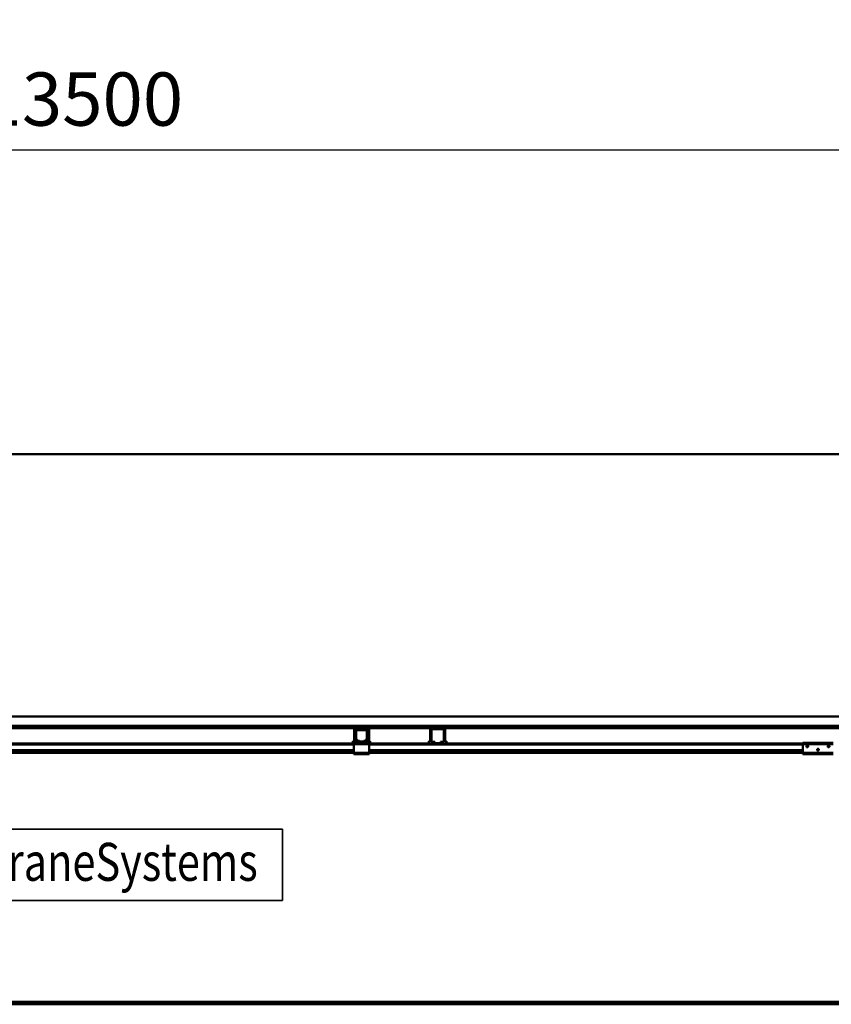
# Model space of a CAD drawing. Units: millimetres. Extents: x 0 to 29700, y -495 to 21000.
# Drawn here: x 9544 to 12212, y 15532 to 18769 of the extents above; entities that cross this region are included whole.
import ezdxf
from ezdxf.enums import TextEntityAlignment as Align

# ---------------------------------------------------------------- set-up
doc = ezdxf.new("R2010")
doc.units = ezdxf.units.MM
doc.header["$MEASUREMENT"] = 0
for name, color, linetype, lineweight in [('(1) Shape lines', 7, 'Continuous', 35), ('(4) Texts', 7, 'Continuous', 35), ('(6) Dimensions', 7, 'Continuous', 35)]:
    doc.layers.add(name, color=color, linetype=linetype, lineweight=lineweight)
doc.styles.add('Arial', font='ARIAL.TTF')
doc.dimstyles.new('Vertex Style', dxfattribs={"dimscale": 50, "dimtxt": 0.18, "dimasz": 3.6, "dimexe": 1.8, "dimexo": 0.0625, "dimgap": 1.7, "dimtad": 1, "dimdec": 1, "dimdsep": 46, "dimtxsty": 'Arial', "dimblk1": 'CLOSED', "dimblk2": 'CLOSED', "dimsah": 1, "dimcen": 0.09, "dimdle": 1.8, "dimclrd": 9, "dimclre": 9, "dimadec": 1, "dimazin": 2, "dimtfac": 0.65, "dimtdec": 4, "dimtmove": 0, "dimatfit": 3, "dimfxl": 0, "dimtolj": 1, "dimtzin": 0, "dimlwd": 25, "dimlwe": 25, "dimarcsym": 0})

# ---------------------------------------------------------------- blocks, each defined once
blk = doc.blocks.new('_Closed')
at = {"color": 0, "linetype": 'ByBlock', "lineweight": -2}
for p, q in [((-1, 0.166667), (0, 0)), ((-1, 0.166667), (-1, -0.166667)), ((0, 0), (-1, -0.166667)), ((0, 0), (-1, 0))]:
    blk.add_line(p, q, dxfattribs=at)
blk = doc.blocks.new('*D86')
at = {"layer": '(6) Dimensions', "color": 9, "lineweight": 25}
for p, q in [((2952.1, 17490.9), (2952.1, 18430.9)), ((16367.9, 17490.9), (16367.9, 18430.9)), ((3132.1, 18340.9), (16187.9, 18340.9))]:
    blk.add_line(p, q, dxfattribs=at)
at = {"layer": 'Defpoints', "color": 0}
for p in [(16367.9, 18340.9), (2952.1, 17340.9), (16367.9, 17340.9)]:
    blk.add_point(p, dxfattribs=at)
at = {"layer": '(6) Dimensions', "color": 9, "lineweight": 25, "xscale": 180, "yscale": 180, "zscale": 180, "rotation": 180}
blk.add_blockref('_Closed', (2952.1, 18340.9), dxfattribs=at)
at = {"layer": '(6) Dimensions', "color": 9, "lineweight": 25, "xscale": 180, "yscale": 180, "zscale": 180}
blk.add_blockref('_Closed', (16367.9, 18340.9), dxfattribs=at)
at = {"layer": '(6) Dimensions', "color": 0, "lineweight": 35, "insert": (9417.9, 18507.9), "char_height": 175, "attachment_point": 5, "style": 'Arial'}
blk.add_mtext('\\A1;SPAN 13500', dxfattribs=at)
blk = doc.blocks.new('MACRO_13_4f2632d5-0d56-47da-a329-a694db925ce2')
at = {"layer": '(1) Shape lines', "color": 7, "linetype": 'Continuous', "lineweight": 50, "ltscale": 150}
for p, q in [((0, 7411.1), (-10000, 7411.1)), ((-0.1, 7411), (-10000, 7411)), ((-7214.1, 6548), (-474.1, 6548)), ((-162.1, 6518), (-8424.1, 6518)), ((-7573.3, 6510), (-5960.7, 6510)), ((-5923.4, 6510), (-5960.7, 6510)), ((-5923.4, 6510), (-5710.6, 6510)), ((-5673.3, 6510), (-5710.6, 6510)), ((-5673.3, 6510), (-4060.7, 6510)), ((-5966.7, 6466.7), (-5966.7, 6504)), ((-5962.7, 6466.7), (-5962.7, 6504)), ((-5962.1, 6476.7), (-5962.1, 6501)), ((-5958.1, 6468.5), (-5961.4, 6474.2)), ((-5957.1, 6506), (-5960.7, 6506)), ((-5959.6, 6501), (-5959.6, 6476.7)), ((-5959.3, 6475.4), (-5956, 6469.7)), ((-5957.1, 6506), (-5927.1, 6506)), ((-5927.1, 6503.5), (-5957.1, 6503.5)), ((-5928.2, 6469.7), (-5924.9, 6475.4)), ((-5923.4, 6506), (-5927.1, 6506)), ((-5922.8, 6474.2), (-5926.1, 6468.5)), ((-5924.6, 6476.7), (-5924.6, 6501)), ((-5922.1, 6501), (-5922.1, 6476.7)), ((-5921.4, 6504), (-5921.4, 6466.7)), ((-5917.4, 6504), (-5917.4, 6466.7)), ((-5716.6, 6466.7), (-5716.6, 6504)), ((-5712.6, 6466.7), (-5712.6, 6504)), ((-5673.3, 6506), (-5710.6, 6506)), ((-5671.3, 6504), (-5671.3, 6466.7)), ((-5667.3, 6504), (-5667.3, 6466.7)), ((-5967.1, 6459), (-7817.1, 6459)), ((-5967.1, 6456), (-7817.1, 6456)), ((-5966.7, 6466.7), (-5970.7, 6466.7)), ((-5970.7, 6466.7), (-5970.7, 6464.7)), ((-5967.1, 6462), (-5967.1, 6457)), ((-5964.6, 6462), (-5967.1, 6462)), ((-5917.1, 6457), (-5967.1, 6457)), ((-5967.1, 6457), (-5967.1, 6429)), ((-5964.6, 6462), (-5962.1, 6464.5)), ((-5962.1, 6462), (-5964.6, 6462)), ((-5962.1, 6462), (-5962.1, 6466)), ((-5953.8, 6466), (-5962.1, 6466)), ((-5922.1, 6462), (-5962.1, 6462)), ((-5953.8, 6468.5), (-5949.1, 6468.5)), ((-5949.1, 6466), (-5953.8, 6466)), ((-5949.1, 6468.5), (-5949.1, 6466)), ((-5935.1, 6466), (-5949.1, 6466)), ((-5935.1, 6468.5), (-5930.4, 6468.5)), ((-5935.1, 6466), (-5935.1, 6468.5)), ((-5930.4, 6466), (-5935.1, 6466)), ((-5922.1, 6466), (-5930.4, 6466)), ((-5922.1, 6462), (-5922.1, 6466)), ((-5922.1, 6464.5), (-5919.6, 6462)), ((-5919.6, 6462), (-5922.1, 6462)), ((-5917.1, 6462), (-5919.6, 6462)), ((-5917.4, 6466.7), (-5913.4, 6466.7)), ((-5917.1, 6462), (-5917.1, 6457)), ((-4492.1, 6459), (-5917.1, 6459)), ((-5917.1, 6429), (-5917.1, 6457)), ((-4492.1, 6456), (-5917.1, 6456)), ((-5913.4, 6466.7), (-5913.4, 6464.7)), ((-5716.6, 6466.7), (-5720.6, 6466.7)), ((-5720.6, 6466.7), (-5720.6, 6464.7)), ((-5701.6, 6464.7), (-5710.6, 6464.7)), ((-5701.6, 6460.7), (-5701.6, 6464.7)), ((-5682.3, 6460.7), (-5701.6, 6460.7)), ((-5673.3, 6464.7), (-5682.3, 6464.7)), ((-5682.3, 6460.7), (-5682.3, 6464.7)), ((-5667.3, 6466.7), (-5663.3, 6466.7)), ((-5663.3, 6466.7), (-5663.3, 6464.7)), ((-4492.1, 6462), (-4492.1, 6457)), ((-4492.1, 6462), (-4392.1, 6462)), ((-4492.1, 6457), (-4492.1, 6429)), ((-4492.1, 6457), (-4392.1, 6457)), ((-4480.1, 6450.6), (-4479.8, 6451.3)), ((-4480.1, 6449.9), (-4480.1, 6450.6)), ((-4480, 6449.3), (-4480.1, 6449.9)), ((-4479.8, 6448.7), (-4480, 6449.3)), ((-4479.8, 6451.3), (-4479.5, 6451.9)), ((-4479.5, 6448.2), (-4479.8, 6448.7)), ((-4479.5, 6451.9), (-4479, 6452.3)), ((-4479.1, 6447.7), (-4479.5, 6448.2)), ((-4478.4, 6447.3), (-4479.1, 6447.7)), ((-4479, 6452.3), (-4478.5, 6452.7)), ((-4478.5, 6452.7), (-4478, 6452.9)), ((-4478, 6447.1), (-4478.4, 6447.3)), ((-4478, 6452.9), (-4477.4, 6453)), ((-4477.6, 6447), (-4478, 6447.1)), ((-4477.1, 6447), (-4477.6, 6447)), ((-4477.4, 6453), (-4476.8, 6453)), ((-4476.7, 6447), (-4477.1, 6447)), ((-4476.8, 6453), (-4476.1, 6452.8)), ((-4476.3, 6447.1), (-4476.7, 6447)), ((-4475.9, 6447.3), (-4476.3, 6447.1)), ((-4476.1, 6452.8), (-4475.6, 6452.6)), ((-4475.4, 6447.5), (-4475.9, 6447.3)), ((-4475.6, 6452.6), (-4475.1, 6452.2)), ((-4475, 6447.8), (-4475.4, 6447.5)), ((-4475.1, 6452.2), (-4474.6, 6451.7)), ((-4474.7, 6448.2), (-4475, 6447.8)), ((-4474.3, 6448.9), (-4474.7, 6448.2)), ((-4474.6, 6451.7), (-4474.3, 6451.1)), ((-4474.3, 6451.1), (-4474.2, 6450.5)), ((-4474.2, 6449.2), (-4474.3, 6448.9)), ((-4474.2, 6450.5), (-4474.1, 6450)), ((-4474.1, 6449.6), (-4474.2, 6449.2)), ((-4474.1, 6450), (-4474.1, 6449.6)), ((-4444, 6441.3), (-4443.5, 6441.7)), ((-4443.5, 6441.7), (-4443, 6441.9)), ((-4443, 6441.9), (-4442.4, 6442)), ((-4442.4, 6442), (-4441.7, 6442)), ((-4441.7, 6442), (-4441.1, 6441.8)), ((-4441.1, 6441.8), (-4440.6, 6441.6)), ((-4410.1, 6449.9), (-4410, 6450.6)), ((-4410, 6449.3), (-4410.1, 6449.9)), ((-4410, 6450.6), (-4409.8, 6451.3)), ((-4409.8, 6448.7), (-4410, 6449.3)), ((-4409.8, 6451.3), (-4409.4, 6451.9)), ((-4409.5, 6448.2), (-4409.8, 6448.7)), ((-4409, 6447.7), (-4409.5, 6448.2)), ((-4409.4, 6451.9), (-4409, 6452.3)), ((-4409, 6452.3), (-4408.5, 6452.7)), ((-4408.4, 6447.3), (-4409, 6447.7)), ((-4408.5, 6452.7), (-4408, 6452.9)), ((-4408, 6447.1), (-4408.4, 6447.3)), ((-4408, 6452.9), (-4407.4, 6453)), ((-4407.6, 6447), (-4408, 6447.1)), ((-4407.1, 6447), (-4407.6, 6447)), ((-4407.4, 6453), (-4406.8, 6453)), ((-4406.7, 6447), (-4407.1, 6447)), ((-4406.8, 6453), (-4406.1, 6452.8)), ((-4406.3, 6447.1), (-4406.7, 6447)), ((-4405.9, 6447.3), (-4406.3, 6447.1)), ((-4406.1, 6452.8), (-4405.6, 6452.6)), ((-4405.4, 6447.5), (-4405.9, 6447.3)), ((-4405.6, 6452.6), (-4405.1, 6452.2)), ((-4405, 6447.8), (-4405.4, 6447.5)), ((-4405.1, 6452.2), (-4404.6, 6451.7)), ((-4404.7, 6448.2), (-4405, 6447.8)), ((-4404.3, 6448.9), (-4404.7, 6448.2)), ((-4404.6, 6451.7), (-4404.3, 6451.1)), ((-4404.3, 6451.1), (-4404.1, 6450.5)), ((-4404.2, 6449.2), (-4404.3, 6448.9)), ((-4404.1, 6449.6), (-4404.2, 6449.2)), ((-4404.1, 6450.5), (-4404.1, 6450)), ((-4404.1, 6450), (-4404.1, 6449.6)), ((-5967.1, 6437.3), (-7817.1, 6437.3)), ((-5967.1, 6436.2), (-7817.1, 6436.2)), ((-5967.1, 6431), (-7817.1, 6431)), ((-5967.1, 6429), (-7817.1, 6429)), ((-5967.1, 6429), (-5967.1, 6424)), ((-5917.1, 6429), (-5967.1, 6429)), ((-5917.1, 6424), (-5967.1, 6424)), ((-4492.1, 6437.3), (-5917.1, 6437.3)), ((-4492.1, 6436.2), (-5917.1, 6436.2)), ((-4492.1, 6431), (-5917.1, 6431)), ((-5917.1, 6429), (-5917.1, 6424)), ((-4492.1, 6429), (-5917.1, 6429)), ((-4492.1, 6429), (-4492.1, 6424)), ((-4492.1, 6429), (-4392.1, 6429)), ((-4492.1, 6424), (-4392.1, 6424)), ((-4445.1, 6438.9), (-4445, 6439.6)), ((-4445, 6438.3), (-4445.1, 6438.9)), ((-4445, 6439.6), (-4444.8, 6440.3)), ((-4444.8, 6437.7), (-4445, 6438.3)), ((-4444.8, 6440.3), (-4444.4, 6440.9)), ((-4444.5, 6437.2), (-4444.8, 6437.7)), ((-4439.6, 6437.3), (-4444.5, 6437.3)), ((-4444, 6436.7), (-4444.5, 6437.2)), ((-4444.4, 6440.9), (-4444, 6441.3)), ((-4443.4, 6436.3), (-4444, 6436.7)), ((-4443, 6436.1), (-4443.4, 6436.3)), ((-4440.9, 6436.2), (-4443.2, 6436.2)), ((-4442.6, 6436), (-4443, 6436.1)), ((-4442.1, 6436), (-4442.6, 6436)), ((-4441.7, 6436), (-4442.1, 6436)), ((-4441.3, 6436.1), (-4441.7, 6436)), ((-4440.9, 6436.3), (-4441.3, 6436.1)), ((-4440.4, 6436.5), (-4440.9, 6436.3)), ((-4440.6, 6441.6), (-4440.1, 6441.2)), ((-4440, 6436.8), (-4440.4, 6436.5)), ((-4440.1, 6441.2), (-4439.6, 6440.7)), ((-4439.7, 6437.2), (-4440, 6436.8)), ((-4439.3, 6437.9), (-4439.7, 6437.2)), ((-4439.6, 6440.7), (-4439.3, 6440.1)), ((-4439.3, 6440.1), (-4439.1, 6439.5)), ((-4439.2, 6438.2), (-4439.3, 6437.9)), ((-4439.1, 6438.6), (-4439.2, 6438.2)), ((-4439.1, 6439.5), (-4439.1, 6439)), ((-4439.1, 6439), (-4439.1, 6438.6)), ((-2190.6, 5610), (-10000, 5610)), ((-10000, 5602), (-2187.5, 5602))]:
    blk.add_line(p, q, dxfattribs=at)
for centre, radius, start, end in [((-5960.7, 6504), 6, 90, 180), ((-5923.4, 6504), 6, 0, 90), ((-5710.6, 6504), 6, 90, 180), ((-5673.3, 6504), 6, 0, 90), ((-5960.7, 6504), 2, 90, 180), ((-5957.1, 6501), 5, 90, 180), ((-5957.1, 6476.7), 5, 180, 210), ((-5957.1, 6501), 2.5, 90, 180), ((-5957.1, 6476.7), 2.5, 180, 210), ((-5927.1, 6501), 5, 0, 90), ((-5927.1, 6501), 2.5, 0, 90), ((-5927.1, 6476.7), 2.5, 330, 0), ((-5923.4, 6504), 2, 0, 90), ((-5927.1, 6476.7), 5, 330, 0), ((-5710.6, 6504), 2, 90, 180), ((-5673.3, 6504), 2, 0, 90), ((-5962.7, 6464.7), 8, 180, 226.1565), ((-5960.7, 6466.7), 2, 180, 226.9191), ((-5953.8, 6471), 5, 210, 270), ((-5953.8, 6471), 2.5, 210, 270), ((-5930.4, 6471), 2.5, 270, 330), ((-5930.4, 6471), 5, 270, 330), ((-5923.4, 6466.7), 2, 313.0809, 0), ((-5921.4, 6464.7), 8, 313.8435, 0), ((-5712.6, 6464.7), 8, 180, 226.1565), ((-5710.6, 6466.7), 2, 180, 270), ((-5673.3, 6466.7), 2, 270, 0), ((-5671.3, 6464.7), 8, 313.8435, 0)]:
    blk.add_arc(centre, radius, start, end, dxfattribs=at)

msp = doc.modelspace()

# ---------------------------------------------------------------- linework, layer by layer
at = {"layer": '(4) Texts', "color": 9, "lineweight": 35}
for p, q in [((8911.46, 16108.09), (10408.34, 16108.09)), ((10408.34, 16108.09), (10408.34, 15873.71)), ((8911.46, 15873.71), (10408.34, 15873.71))]:
    msp.add_line(p, q, dxfattribs=at)

# ---------------------------------------------------------------- block references
at = {"color": 7, "linetype": 'ByBlock', "rotation": 360}
msp.add_blockref('MACRO_13_4f2632d5-0d56-47da-a329-a694db925ce2', (16610, 9929.9), dxfattribs=at)

# ---------------------------------------------------------------- texts
at = {"layer": '(4) Texts', "color": 9, "lineweight": 35, "style": 'Arial', "width": 0.8}
msp.add_text('STAHL CraneSystems', height=125, dxfattribs=at).set_placement((8967.71, 15898.71), align=Align.BOTTOM_LEFT)

# ---------------------------------------------------------------- dimensions: what is measured, and where the dimension line sits
at = {"layer": '(6) Dimensions', "color": 7, "lineweight": 35}
dim = msp.add_linear_dim(base=(16367.9, 18340.9), p1=(2952.1, 17340.9), p2=(16367.9, 17340.9), dimstyle='Vertex Style', override={"dimtxt": 3.5, "dimexo": 3, "dimgap": 1.53125, "dimdec": 0, "dimlfac": 1.006276, "dimpost": 'SPAN <>', "dimtxsty": 'Arial', "dimcen": 0}, dxfattribs=at)
dim.commit()
dim.dimension.update_dxf_attribs({"geometry": '*D86', "text_midpoint": (9417.9, 18340.9), "dimtype": 160})

doc.saveas('drawing.dxf')
